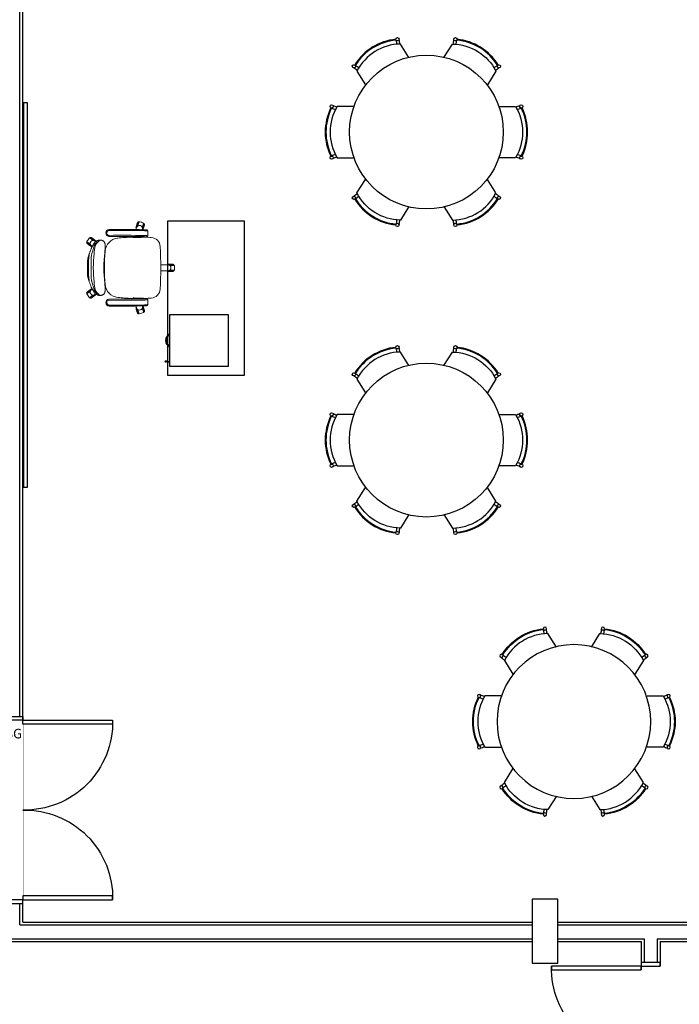
# Model space of a CAD drawing. Units: metres. Extents: x -85.8 to -41, y 236.1 to 263.5.
# Drawn here: x -70.8 to -65.6, y 249.6 to 257.3 of the extents above; entities that cross this region are included whole.
import ezdxf

# ---------------------------------------------------------------- set-up
doc = ezdxf.new("R2010")
doc.units = ezdxf.units.M
doc.header["$MEASUREMENT"] = 0
doc.set_wipeout_variables(frame=1)
for name, color, linetype in [('TW-073-IFAL-ARQ-MARAGOGI-EXE-104-R02$0$09-COTA', 8, 'Continuous'), ('TW-073-IFAL-ARQ-MARAGOGI-EXE-104-R02$0$__PARA CORRIGIR!!!', 8, 'TW-073-IFAL-ARQ-MARAGOGI-EXE-104-R02$0$ZIGZAG'), ('TW-073-IFAL-ARQ-MARAGOGI-EXE-104-R02$0$A-ALV ACABADA', 8, 'Continuous'), ('TW-073-IFAL-ARQ-MARAGOGI-EXE-104-R02$0$A-ALVENARIA', 8, 'Continuous'), ('TW-073-IFAL-ARQ-MARAGOGI-EXE-104-R02$0$A-CAIXILHO', 8, 'Continuous'), ('TW-073-IFAL-ARQ-MARAGOGI-EXE-104-R02$0$A-ESTRUTURA', 8, 'Continuous'), ('TW-073-IFAL-ARQ-MARAGOGI-EXE-104-R02$0$A-MOBILIÁRIO', 8, 'Continuous'), ('TW-073-IFAL-ARQ-MARAGOGI-EXE-104-R02$0$A-PENA 01', 8, 'Continuous'), ('TW-073-IFAL-ARQ-MARAGOGI-EXE-104-R02$0$A-PISO', 8, 'Continuous'), ('TW-073-IFAL-ARQ-MARAGOGI-EXE-104-R02$0$ARQ_ALVENARIA', 8, 'Continuous'), ('TW-073-IFAL-ARQ-MARAGOGI-EXE-104-R02$0$ARQ_LAYOUT', 8, 'Continuous'), ('TW-073-IFAL-ARQ-MARAGOGI-EXE-104-R02$0$IFMA', 8, 'Continuous'), ('TW-073-IFAL-ARQ-MARAGOGI-EXE-104-R02$0$PENA 1', 8, 'Continuous'), ('XREF', 4, 'Continuous')]:
    doc.layers.add(name, color=color, linetype=linetype)
doc.layers.add('TW-073-IFAL-ARQ-MARAGOGI-EXE-104-R02$0$A-HATCH', color=8, linetype='Continuous', lineweight=5)
doc.styles.add('TW-073-IFAL-ARQ-MARAGOGI-EXE-104-R02$0$ARQ_TEXT', font='romans.shx')
doc.linetypes.add('TW-073-IFAL-ARQ-MARAGOGI-EXE-104-R02$0$ZIGZAG', pattern='A,0.0001,-0.2,[131,ltypeshp.shx,S=0.2,R=0,X=-0.2,Y=0],-0.4,[131,ltypeshp.shx,S=0.2,R=180,X=0.2,Y=0],-0.2', length=0.8001)

# ---------------------------------------------------------------- blocks, each defined once
blk = doc.blocks.new('TW-073-IFAL-ARQ-MARAGOGI-EXE-104-R02$0$IFMA-59')
at = {"layer": 'TW-073-IFAL-ARQ-MARAGOGI-EXE-104-R02$0$A-MOBILIÁRIO', "linetype": 'ByBlock', "lineweight": -2}
for p, q in [((-0.07, -0.125), (-0.47, -0.125)), ((-0.47, -0.125), (-0.47, -0.585)), ((-0.07, -0.585), (-0.07, -0.125)), ((-0.47, -0.585), (-0.07, -0.585)), ((-0.0975, -0.6127), (-0.1125, -0.6127)), ((-0.1075, -0.594), (-0.1075, -0.6127)), ((-0.1025, -0.594), (-0.1075, -0.594)), ((-0.1075, -0.6177), (-0.1075, -0.6127)), ((-0.106, -0.594), (-0.106, -0.585)), ((-0.104, -0.594), (-0.104, -0.585)), ((-0.1025, -0.594), (-0.1025, -0.6127)), ((-0.1025, -0.6177), (-0.1025, -0.6127))]:
    blk.add_line(p, q, dxfattribs=at)
blk.add_lwpolyline([(-1.2, -0.6), (0, -0.6), (0, 0), (-1.2, 0)], close=True, dxfattribs=at)
for centre, radius, start, end in [((-0.27, -0.5589), 0.0561, 207.70642, 332.29358), ((-0.27, -0.5624), 0.0476, 208.32954, 331.67046), ((-0.105, -0.6127), 0.0025, 180, 0), ((-0.105, -0.6177), 0.0025, 180, 0)]:
    blk.add_arc(centre, radius, start, end, dxfattribs=at)
blk = doc.blocks.new('TW-073-IFAL-ARQ-MARAGOGI-EXE-104-R02$0$sd54f5s')
at = {"layer": 'TW-073-IFAL-ARQ-MARAGOGI-EXE-104-R02$0$A-MOBILIÁRIO', "linetype": 'ByBlock', "lineweight": -2}
for p, q in [((-0.1677, 0.181), (-0.1644, 0.1799)), ((-0.1283, 0.1682), (-0.125, 0.1671)), ((-0.4221, 0.0932), (-0.4221, 0.0952)), ((-0.1873, 0.1219), (-0.1856, 0.1272)), ((-0.1844, 0.1339), (-0.1844, 0.1339)), ((-0.1379, 0.1236), (-0.1387, 0.1208)), ((-0.0964, 0.11), (-0.0965, 0.0721)), ((-0.5701, 0.0246), (-0.5721, 0.0218)), ((-0.5457, 0.0582), (-0.5477, 0.0554)), ((-0.5032, 0.0288), (-0.5046, 0.0299)), ((-0.5046, 0.0299), (-0.5046, 0.0299)), ((-0.4618, 0.0381), (-0.4756, 0.0381)), ((-0.4618, 0.0381), (-0.4615, 0.0381)), ((-0.141, 0.0665), (-0.4009, 0.0678)), ((-0.3315, 0.0542), (-0.3301, 0.0544)), ((-0.2739, 0.0637), (-0.2739, 0.0595)), ((-0.2219, 0.0637), (-0.2739, 0.0637)), ((-0.2089, 0.059), (-0.2115, 0.0594)), ((-0.1172, 0.0623), (-0.1178, 0.0623)), ((-0.1166, 0.0623), (-0.1172, 0.0623)), ((-0.1166, 0.0623), (-0.1171, 0.0623)), ((-0.5524, -0.0681), (-0.5532, -0.0706)), ((-0.5361, -0.0058), (-0.5325, -0.0086)), ((-0.5317, -0.066), (-0.5336, -0.0715)), ((-0.5325, -0.0085), (-0.5325, -0.0086)), ((-0.4317, -0.0559), (-0.4291, -0.0579)), ((-0.4286, -0.0512), (-0.431, -0.0494)), ((-0.4291, -0.0265), (-0.4253, -0.0291)), ((-0.4251, -0.0281), (-0.429, -0.0253)), ((-0.5598, -0.0936), (-0.5611, -0.0963)), ((-0.4326, -0.1134), (-0.4362, -0.1134)), ((-0.436, -0.1094), (-0.4347, -0.1094)), ((-0.434, -0.0805), (-0.4309, -0.0828)), ((0.0633, -0.1532), (0.0587, -0.1531)), ((0.0587, -0.1531), (0.0587, -0.1531)), ((0.0626, -0.1484), (0.1026, -0.1484)), ((-0.4381, -0.1769), (-0.4384, -0.1769)), ((0.0587, -0.2006), (0.0587, -0.2006)), ((0.0626, -0.2054), (0.1026, -0.2054)), ((0.0694, -0.1994), (0.0826, -0.1994)), ((0.0695, -0.1544), (0.0826, -0.1544)), ((0.1106, -0.1579), (0.0763, -0.1579)), ((0.0763, -0.1959), (0.1106, -0.1959)), ((0.0826, -0.1544), (0.1086, -0.1544)), ((0.0826, -0.1994), (0.1086, -0.1994)), ((0.1086, -0.1579), (0.1086, -0.1544)), ((0.1086, -0.1994), (0.1086, -0.1959)), ((-0.5598, -0.2601), (-0.5611, -0.2574)), ((-0.5524, -0.2857), (-0.5505, -0.2911)), ((-0.5317, -0.2878), (-0.5336, -0.2822)), ((-0.4366, -0.2404), (-0.4326, -0.2404)), ((-0.4347, -0.2444), (-0.4364, -0.2444)), ((-0.4291, -0.2959), (-0.4317, -0.2979)), ((-0.5721, -0.3756), (-0.5701, -0.3784)), ((-0.5296, -0.3434), (-0.5325, -0.3452)), ((-0.5325, -0.3452), (-0.5325, -0.3452)), ((-0.5083, -0.3862), (-0.5046, -0.3836)), ((-0.5083, -0.3862), (-0.5046, -0.3837)), ((-0.5046, -0.3836), (-0.5032, -0.3825)), ((-0.5046, -0.3837), (-0.5046, -0.3836)), ((-0.4253, -0.3246), (-0.4291, -0.3273)), ((-0.5477, -0.4092), (-0.5457, -0.412)), ((-0.4828, -0.3906), (-0.4807, -0.3912)), ((-0.4754, -0.392), (-0.4614, -0.3919)), ((-0.2739, -0.4175), (-0.2739, -0.4133)), ((-0.2219, -0.4175), (-0.2739, -0.4175)), ((-0.2089, -0.4128), (-0.2115, -0.4131)), ((-0.1172, -0.416), (-0.1178, -0.416)), ((-0.1166, -0.4161), (-0.1172, -0.416)), ((-0.1166, -0.4161), (-0.1171, -0.4161)), ((-0.0964, -0.4638), (-0.0965, -0.4259)), ((-0.1873, -0.4756), (-0.1856, -0.481)), ((-0.1844, -0.4877), (-0.1844, -0.4877)), ((-0.1677, -0.5348), (-0.1644, -0.5337)), ((-0.1379, -0.4774), (-0.1387, -0.4746)), ((-0.1283, -0.5219), (-0.125, -0.5209))]:
    blk.add_line(p, q, dxfattribs=at)
at = {"layer": 'TW-073-IFAL-ARQ-MARAGOGI-EXE-104-R02$0$A-MOBILIÁRIO', "linetype": 'ByBlock', "lineweight": -2, "flags": 128}
for points in [[(-0.1877, 0.1391), (-0.1876, 0.1392), (-0.1875, 0.1396), (-0.1873, 0.1404), (-0.1869, 0.1415), (-0.1865, 0.1428), (-0.1859, 0.1445), (-0.1853, 0.1463), (-0.1846, 0.1484), (-0.1839, 0.1507), (-0.1831, 0.1531), (-0.1823, 0.1556), (-0.1815, 0.1581)], [(-0.1815, 0.1581), (-0.1807, 0.1607), (-0.1799, 0.1632), (-0.1791, 0.1656), (-0.1783, 0.1678), (-0.1777, 0.1699), (-0.177, 0.1718), (-0.1765, 0.1734), (-0.1761, 0.1748), (-0.1757, 0.1759), (-0.1755, 0.1766), (-0.1753, 0.1771), (-0.1753, 0.1772)], [(-0.1799, 0.1437), (-0.1794, 0.1452), (-0.1785, 0.1478), (-0.1776, 0.1506), (-0.1767, 0.1534), (-0.1758, 0.1563)], [(-0.1758, 0.1563), (-0.1749, 0.1592), (-0.1739, 0.162), (-0.173, 0.1647), (-0.1722, 0.1674), (-0.1714, 0.1699), (-0.1706, 0.1722), (-0.1699, 0.1743), (-0.1693, 0.1761), (-0.1688, 0.1777), (-0.1684, 0.179), (-0.1681, 0.18), (-0.1679, 0.1806), (-0.1678, 0.181), (-0.1677, 0.181)], [(-0.1744, 0.1492), (-0.1744, 0.1493), (-0.1734, 0.1522), (-0.1725, 0.1552), (-0.1715, 0.1582), (-0.1705, 0.1611), (-0.1696, 0.164), (-0.1687, 0.1668), (-0.1679, 0.1694), (-0.1671, 0.1718), (-0.1663, 0.174), (-0.1657, 0.176), (-0.1651, 0.1778), (-0.1647, 0.1792), (-0.1643, 0.1803), (-0.164, 0.1812), (-0.1639, 0.1817), (-0.1638, 0.1818)], [(-0.1276, 0.1701), (-0.1277, 0.1699), (-0.1279, 0.1694), (-0.1281, 0.1686), (-0.1285, 0.1675), (-0.129, 0.166), (-0.1295, 0.1643), (-0.1302, 0.1623), (-0.1309, 0.1601), (-0.1317, 0.1576), (-0.1326, 0.155), (-0.1334, 0.1523), (-0.1344, 0.1494), (-0.1353, 0.1464), (-0.1363, 0.1435), (-0.1373, 0.1405), (-0.1382, 0.1375), (-0.1383, 0.1374)], [(-0.133, 0.1424), (-0.1321, 0.1452), (-0.1311, 0.1481), (-0.1302, 0.1508), (-0.1294, 0.1535), (-0.1286, 0.156), (-0.1278, 0.1583), (-0.1271, 0.1604), (-0.1265, 0.1622), (-0.126, 0.1638), (-0.1256, 0.1651), (-0.1253, 0.1661), (-0.1251, 0.1667), (-0.125, 0.1671), (-0.125, 0.1671)], [(-0.1273, 0.1405), (-0.1265, 0.1431), (-0.1256, 0.1455), (-0.1249, 0.1479), (-0.1241, 0.1502), (-0.1234, 0.1523), (-0.1228, 0.1542), (-0.1223, 0.1558), (-0.1219, 0.1572), (-0.1215, 0.1583), (-0.1213, 0.159), (-0.1211, 0.1594), (-0.1211, 0.1595)], [(-0.1856, 0.1271), (-0.1853, 0.1302), (-0.1844, 0.1339)], [(-0.1844, 0.1339), (-0.1833, 0.1369), (-0.1829, 0.1382)], [(-0.1371, 0.1299), (-0.1366, 0.1313), (-0.1357, 0.1339), (-0.1348, 0.1367), (-0.1339, 0.1395), (-0.133, 0.1424)], [(-0.1335, 0.1215), (-0.1334, 0.1216), (-0.1333, 0.122), (-0.133, 0.1228), (-0.1327, 0.1238), (-0.1323, 0.1252), (-0.1317, 0.1268), (-0.1311, 0.1287), (-0.1304, 0.1308), (-0.1297, 0.1331), (-0.1289, 0.1355), (-0.1281, 0.138), (-0.1273, 0.1405)], [(-0.1258, 0.1204), (-0.124, 0.1203), (-0.1208, 0.1202), (-0.1179, 0.12), (-0.1151, 0.1198), (-0.1126, 0.1196), (-0.1102, 0.1194), (-0.1082, 0.1192), (-0.1063, 0.1189), (-0.1045, 0.1186), (-0.1032, 0.1183), (-0.1021, 0.118), (-0.1013, 0.1176), (-0.1005, 0.1172), (-0.0996, 0.1166), (-0.0987, 0.1158), (-0.0979, 0.1147), (-0.0972, 0.1135), (-0.0967, 0.1121), (-0.0964, 0.1106), (-0.0964, 0.11)], [(-0.0964, 0.11), (-0.0966, 0.1103), (-0.0971, 0.1105), (-0.098, 0.1108), (-0.0993, 0.111), (-0.101, 0.1113), (-0.1029, 0.1115), (-0.1052, 0.1118), (-0.1079, 0.112), (-0.1108, 0.1122), (-0.114, 0.1124), (-0.1175, 0.1126), (-0.1212, 0.1127)], [(-0.5511, 0.0065), (-0.5535, 0.0083), (-0.5559, 0.01), (-0.5583, 0.0118), (-0.5605, 0.0134), (-0.5627, 0.0149), (-0.5646, 0.0163), (-0.5664, 0.0176), (-0.568, 0.0188), (-0.5693, 0.0198), (-0.5704, 0.0206), (-0.5712, 0.0212), (-0.5718, 0.0216), (-0.5721, 0.0218), (-0.5721, 0.0218)], [(-0.5717, 0.0258), (-0.5716, 0.0257), (-0.5711, 0.0254), (-0.5704, 0.0249), (-0.5695, 0.0242), (-0.5682, 0.0233), (-0.5668, 0.0222), (-0.5651, 0.021), (-0.5632, 0.0196), (-0.5611, 0.0181), (-0.5589, 0.0165), (-0.5565, 0.0148), (-0.5541, 0.013), (-0.5516, 0.0112), (-0.549, 0.0093), (-0.5465, 0.0075), (-0.544, 0.0057), (-0.5439, 0.0056)], [(-0.5546, 0.0017), (-0.5568, 0.0032), (-0.5589, 0.0048), (-0.5609, 0.0063), (-0.5629, 0.0077), (-0.5647, 0.009), (-0.5663, 0.0101), (-0.5676, 0.0111), (-0.5688, 0.012), (-0.5697, 0.0126), (-0.5704, 0.0131), (-0.5707, 0.0134), (-0.5708, 0.0134)], [(-0.5384, -0.0101), (-0.5385, -0.01), (-0.5389, -0.0098), (-0.5395, -0.0093), (-0.5404, -0.0086), (-0.5416, -0.0078), (-0.543, -0.0068), (-0.5446, -0.0056), (-0.5464, -0.0043), (-0.5483, -0.0029), (-0.5503, -0.0014), (-0.5525, 0.0001), (-0.5546, 0.0017)], [(-0.5405, -0.0012), (-0.5417, -0.0003), (-0.5439, 0.0013), (-0.5462, 0.003), (-0.5487, 0.0047), (-0.5511, 0.0065)], [(-0.5216, 0.0364), (-0.5217, 0.0364), (-0.5242, 0.0383), (-0.5267, 0.0401), (-0.5292, 0.0419), (-0.5317, 0.0438), (-0.5342, 0.0455), (-0.5365, 0.0472), (-0.5388, 0.0489), (-0.5408, 0.0504), (-0.5427, 0.0517), (-0.5444, 0.053), (-0.5459, 0.054), (-0.5471, 0.0549), (-0.5481, 0.0556), (-0.5488, 0.0562), (-0.5492, 0.0565), (-0.5494, 0.0566)], [(-0.5246, 0.0429), (-0.5271, 0.0447), (-0.5295, 0.0465), (-0.5318, 0.0482), (-0.5341, 0.0498), (-0.5362, 0.0513), (-0.5382, 0.0528), (-0.5399, 0.054), (-0.5415, 0.0552), (-0.5429, 0.0562), (-0.544, 0.057), (-0.5448, 0.0576), (-0.5454, 0.058), (-0.5456, 0.0582), (-0.5457, 0.0582)], [(-0.5211, 0.0478), (-0.5233, 0.0494), (-0.5254, 0.0509), (-0.5274, 0.0524), (-0.5294, 0.0538), (-0.5311, 0.0551), (-0.5327, 0.0562), (-0.5341, 0.0572), (-0.5353, 0.0581), (-0.5362, 0.0588), (-0.5369, 0.0592), (-0.5372, 0.0595), (-0.5373, 0.0595)], [(-0.5108, 0.0018), (-0.5116, 0), (-0.5125, -0.0024), (-0.5136, -0.0054), (-0.5148, -0.0088), (-0.5161, -0.0127), (-0.5175, -0.0169), (-0.519, -0.0217), (-0.5206, -0.0269), (-0.5222, -0.0325), (-0.524, -0.0384), (-0.5258, -0.0448), (-0.5277, -0.0514), (-0.5296, -0.0586), (-0.5317, -0.066)], [(-0.504, 0.0279), (-0.5059, 0.0257), (-0.5088, 0.0221), (-0.5113, 0.0187), (-0.5136, 0.0153), (-0.5163, 0.0113), (-0.5189, 0.0073), (-0.5209, 0.0041), (-0.5232, 0.0004), (-0.5257, -0.0036), (-0.528, -0.0075)], [(-0.514, 0.0352), (-0.5152, 0.0361), (-0.5175, 0.0377), (-0.5198, 0.0394), (-0.5222, 0.0412), (-0.5246, 0.0429)], [(-0.5049, 0.036), (-0.505, 0.0361), (-0.5054, 0.0363), (-0.506, 0.0368), (-0.5069, 0.0375), (-0.5081, 0.0383), (-0.5095, 0.0393), (-0.5111, 0.0405), (-0.5129, 0.0418), (-0.5148, 0.0432), (-0.5168, 0.0447), (-0.519, 0.0462), (-0.5211, 0.0478)], [(-0.5147, -0.066), (-0.5139, -0.0567), (-0.513, -0.0477), (-0.5121, -0.0392), (-0.511, -0.0312), (-0.51, -0.0238), (-0.5088, -0.0172), (-0.5077, -0.0113), (-0.5066, -0.0062), (-0.5055, -0.0022), (-0.5047, 0.0001), (-0.504, 0.0018)], [(-0.4894, 0.0343), (-0.49, 0.0336), (-0.4901, 0.0335), (-0.4927, 0.0301), (-0.4957, 0.026), (-0.4989, 0.0211), (-0.5025, 0.0154), (-0.5065, 0.009), (-0.5108, 0.0018)], [(-0.5046, 0.0299), (-0.5072, 0.0317), (-0.5083, 0.0325)], [(-0.504, 0.0018), (-0.4986, 0.0091), (-0.4931, 0.0156), (-0.4877, 0.0213), (-0.4824, 0.0262), (-0.4771, 0.0304), (-0.4719, 0.0338), (-0.4668, 0.0364), (-0.4618, 0.0381)], [(-0.4879, 0.0344), (-0.4888, 0.0343), (-0.4903, 0.0342), (-0.4913, 0.0341)], [(-0.4828, 0.0368), (-0.4856, 0.0356), (-0.4879, 0.0344)], [(-0.4316, -0.055), (-0.4314, -0.0527), (-0.4309, -0.0479), (-0.4304, -0.0433), (-0.43, -0.0387), (-0.4296, -0.0342), (-0.4293, -0.0298), (-0.429, -0.0255), (-0.4287, -0.0213), (-0.4285, -0.0171), (-0.4284, -0.0131), (-0.4283, -0.0092), (-0.4283, -0.0052), (-0.4284, -0.0013), (-0.4286, 0.0027), (-0.4291, 0.0073), (-0.4296, 0.0101), (-0.4302, 0.0126), (-0.4309, 0.015), (-0.4317, 0.0173), (-0.4327, 0.0195), (-0.4338, 0.0218), (-0.4352, 0.0241), (-0.4369, 0.0263), (-0.4388, 0.0285), (-0.4408, 0.0304), (-0.4431, 0.0323), (-0.4456, 0.0339), (-0.4482, 0.0352), (-0.4512, 0.0365), (-0.4543, 0.0374), (-0.4574, 0.0379), (-0.4605, 0.0382), (-0.4615, 0.0381)], [(-0.274, 0.0671), (-0.274, 0.0662), (-0.2739, 0.0637)], [(-0.2068, 0.0588), (-0.2083, 0.0594), (-0.2089, 0.0599), (-0.2095, 0.0607), (-0.2099, 0.0617), (-0.2103, 0.063), (-0.2106, 0.0644), (-0.2108, 0.0659), (-0.2108, 0.0668)], [(-0.205, 0.0588), (-0.2063, 0.0587), (-0.209, 0.059)], [(-0.1172, 0.0623), (-0.1198, 0.0621), (-0.1249, 0.0618), (-0.1302, 0.0614), (-0.1358, 0.0611), (-0.1416, 0.0608), (-0.1476, 0.0605), (-0.1538, 0.0603), (-0.1602, 0.06), (-0.1669, 0.0598), (-0.1737, 0.0595), (-0.1806, 0.0593), (-0.1878, 0.0591), (-0.195, 0.059), (-0.2025, 0.0588), (-0.205, 0.0588)], [(-0.1303, 0.0661), (-0.1352, 0.0663), (-0.141, 0.0665)], [(-0.1303, 0.0661), (-0.1269, 0.066), (-0.124, 0.0658), (-0.1214, 0.0656), (-0.1191, 0.0654), (-0.1171, 0.0652), (-0.1155, 0.065), (-0.1142, 0.0648), (-0.1133, 0.0646), (-0.1127, 0.0644), (-0.1125, 0.0641), (-0.1127, 0.0639), (-0.1133, 0.0637), (-0.1142, 0.0635), (-0.1155, 0.0633), (-0.1171, 0.0631), (-0.1191, 0.0629), (-0.1213, 0.0627), (-0.1239, 0.0625)], [(-0.1213, 0.0748), (-0.1176, 0.0746), (-0.1141, 0.0744), (-0.1109, 0.0742), (-0.108, 0.074), (-0.1053, 0.0738), (-0.103, 0.0736), (-0.1011, 0.0733), (-0.0994, 0.0731), (-0.0981, 0.0728), (-0.0972, 0.0726), (-0.0967, 0.0723), (-0.0965, 0.0721)], [(-0.0965, 0.0721), (-0.0966, 0.071), (-0.0969, 0.0695), (-0.0975, 0.0682), (-0.0982, 0.0671), (-0.099, 0.0662), (-0.0998, 0.0655), (-0.1006, 0.065), (-0.1014, 0.0646), (-0.1022, 0.0642), (-0.103, 0.064), (-0.104, 0.0637), (-0.1054, 0.0634), (-0.1073, 0.0631), (-0.1092, 0.0629), (-0.1115, 0.0627), (-0.114, 0.0625), (-0.1166, 0.0623)], [(-0.5532, -0.0706), (-0.554, -0.0732), (-0.5549, -0.0765), (-0.5559, -0.0798), (-0.5568, -0.083), (-0.5576, -0.0859), (-0.5584, -0.0887), (-0.5591, -0.0912), (-0.5598, -0.0933), (-0.5598, -0.0936)], [(-0.5505, -0.0626), (-0.5511, -0.0642), (-0.5524, -0.0681)], [(-0.528, -0.0076), (-0.5284, -0.0081), (-0.5295, -0.0101), (-0.5306, -0.0124), (-0.5317, -0.0147), (-0.533, -0.0174), (-0.5342, -0.0202), (-0.5355, -0.0232), (-0.5368, -0.0263), (-0.5381, -0.0297), (-0.5396, -0.0333), (-0.541, -0.0371), (-0.5426, -0.041), (-0.5441, -0.0451), (-0.5457, -0.0494), (-0.5473, -0.0537), (-0.5489, -0.0581), (-0.5505, -0.0626), (-0.5505, -0.0626)], [(-0.5347, -0.0766), (-0.5365, -0.0992), (-0.5378, -0.122), (-0.5382, -0.1356), (-0.5383, -0.1494), (-0.5383, -0.1631), (-0.538, -0.1769)], [(-0.5347, -0.0766), (-0.5346, -0.0759), (-0.5336, -0.0715)], [(-0.5325, -0.0085), (-0.5298, -0.0103), (-0.5296, -0.0104)], [(-0.5649, -0.1119), (-0.5649, -0.112), (-0.5654, -0.1198), (-0.5659, -0.1291), (-0.5662, -0.1395), (-0.5664, -0.1509), (-0.5663, -0.1634), (-0.5659, -0.1769)], [(-0.5649, -0.1119), (-0.5649, -0.1119), (-0.5649, -0.1119)], [(-0.558, -0.1769), (-0.558, -0.1769), (-0.5583, -0.1634), (-0.5583, -0.1498), (-0.5581, -0.1363), (-0.5577, -0.1227), (-0.5564, -0.1), (-0.5545, -0.0774)], [(-0.4308, -0.0813), (-0.4311, -0.0811), (-0.4339, -0.079)], [(-0.5659, -0.1769), (-0.5663, -0.1916), (-0.5664, -0.2058), (-0.5661, -0.2195), (-0.5655, -0.2326), (-0.5651, -0.2393), (-0.5649, -0.2418)], [(-0.558, -0.1769), (-0.558, -0.1769), (-0.5583, -0.1904), (-0.5583, -0.2039), (-0.5581, -0.2175), (-0.5577, -0.231), (-0.5564, -0.2537), (-0.5545, -0.2763)], [(-0.5347, -0.2772), (-0.5365, -0.2546), (-0.5378, -0.2318), (-0.5382, -0.2181), (-0.5383, -0.2044), (-0.5383, -0.1906), (-0.538, -0.1769)], [(0.0519, -0.154), (0.043, -0.154), (0.0304, -0.154), (0.0075, -0.1539), (0.0058, -0.1539)], [(0.0058, -0.1999), (0.0128, -0.1998), (0.0304, -0.1997), (0.043, -0.1997), (0.052, -0.1997)], [(0.0518, -0.1997), (0.0548, -0.2004), (0.0587, -0.2006)], [(0.0587, -0.2006), (0.0619, -0.2006), (0.0633, -0.2005)], [(-0.5649, -0.2418), (-0.5649, -0.2419), (-0.5649, -0.2419)], [(-0.5598, -0.2601), (-0.5594, -0.2615), (-0.5588, -0.2638), (-0.558, -0.2665), (-0.5572, -0.2694), (-0.5564, -0.2722), (-0.5554, -0.2754), (-0.5545, -0.2787), (-0.5535, -0.2821), (-0.5532, -0.2832)], [(-0.5532, -0.2831), (-0.5529, -0.2843), (-0.5524, -0.2857)], [(-0.5505, -0.2911), (-0.5502, -0.2919), (-0.5486, -0.2964), (-0.547, -0.3008), (-0.5454, -0.3051), (-0.5439, -0.3093), (-0.5423, -0.3134), (-0.5408, -0.3173), (-0.5393, -0.3211), (-0.5379, -0.3247), (-0.5365, -0.3281), (-0.5352, -0.3313), (-0.534, -0.3341), (-0.5328, -0.3368), (-0.5316, -0.3393), (-0.5305, -0.3416), (-0.5294, -0.3438), (-0.528, -0.3462), (-0.528, -0.3462)], [(-0.5347, -0.2772), (-0.5346, -0.2779), (-0.5336, -0.2822)], [(-0.5108, -0.3556), (-0.5116, -0.3537), (-0.5125, -0.3514), (-0.5136, -0.3484), (-0.5148, -0.3449), (-0.5161, -0.3411), (-0.5175, -0.3368), (-0.519, -0.332), (-0.5206, -0.3269), (-0.5222, -0.3213), (-0.524, -0.3153), (-0.5258, -0.309), (-0.5277, -0.3023), (-0.5296, -0.2952), (-0.5317, -0.2878)], [(-0.5147, -0.2878), (-0.5139, -0.2971), (-0.513, -0.3061), (-0.5121, -0.3146), (-0.511, -0.3226), (-0.51, -0.33), (-0.5088, -0.3366), (-0.5077, -0.3425), (-0.5066, -0.3475), (-0.5055, -0.3516), (-0.5047, -0.3538), (-0.504, -0.3556)], [(-0.4614, -0.3919), (-0.4603, -0.3919), (-0.4571, -0.3916), (-0.454, -0.391), (-0.451, -0.3902), (-0.4482, -0.389), (-0.4455, -0.3876), (-0.4431, -0.386), (-0.4408, -0.3842), (-0.4388, -0.3822), (-0.4369, -0.3802), (-0.4353, -0.378), (-0.4339, -0.3758), (-0.4328, -0.3736), (-0.4318, -0.3714), (-0.431, -0.3692), (-0.4304, -0.367), (-0.4298, -0.3647), (-0.4293, -0.3622), (-0.4289, -0.3593), (-0.4285, -0.3555), (-0.4283, -0.3515), (-0.4283, -0.3477), (-0.4283, -0.3435), (-0.4284, -0.3397), (-0.4286, -0.3355), (-0.4288, -0.3312), (-0.4291, -0.3269), (-0.4294, -0.3224), (-0.4298, -0.3179), (-0.4302, -0.3133), (-0.4306, -0.3087), (-0.4311, -0.304), (-0.4316, -0.2993), (-0.4316, -0.2987)], [(-0.4309, -0.2709), (-0.4332, -0.2727), (-0.4343, -0.2735)], [(-0.4342, -0.2749), (-0.4319, -0.2733), (-0.4308, -0.2725)], [(-0.431, -0.3043), (-0.4289, -0.3028), (-0.4286, -0.3026)], [(-0.5511, -0.3603), (-0.5535, -0.3621), (-0.5559, -0.3638), (-0.5583, -0.3655), (-0.5605, -0.3672), (-0.5627, -0.3687), (-0.5646, -0.3701), (-0.5664, -0.3714), (-0.568, -0.3725), (-0.5693, -0.3735), (-0.5704, -0.3743), (-0.5712, -0.3749), (-0.5718, -0.3753), (-0.5721, -0.3755), (-0.5721, -0.3756)], [(-0.5439, -0.3594), (-0.544, -0.3595), (-0.5465, -0.3613), (-0.549, -0.3631), (-0.5516, -0.365), (-0.5541, -0.3668), (-0.5565, -0.3686), (-0.5589, -0.3703), (-0.5611, -0.3719), (-0.5632, -0.3734), (-0.5651, -0.3748), (-0.5668, -0.376), (-0.5682, -0.3771), (-0.5695, -0.3779), (-0.5704, -0.3787), (-0.5711, -0.3792), (-0.5716, -0.3795), (-0.5717, -0.3796)], [(-0.5546, -0.3554), (-0.5568, -0.357), (-0.5589, -0.3585), (-0.5609, -0.36), (-0.5629, -0.3614), (-0.5647, -0.3627), (-0.5663, -0.3639), (-0.5676, -0.3649), (-0.5688, -0.3657), (-0.5697, -0.3664), (-0.5704, -0.3669), (-0.5707, -0.3671), (-0.5708, -0.3672)], [(-0.5384, -0.3437), (-0.5385, -0.3437), (-0.5389, -0.344), (-0.5395, -0.3445), (-0.5404, -0.3451), (-0.5416, -0.346), (-0.543, -0.347), (-0.5446, -0.3482), (-0.5464, -0.3494), (-0.5483, -0.3508), (-0.5503, -0.3523), (-0.5525, -0.3539), (-0.5546, -0.3554)], [(-0.5404, -0.3525), (-0.5417, -0.3534), (-0.5439, -0.3551), (-0.5462, -0.3568), (-0.5487, -0.3585), (-0.5511, -0.3603)], [(-0.5325, -0.3452), (-0.535, -0.3472), (-0.5361, -0.348)], [(-0.528, -0.3463), (-0.5279, -0.3466), (-0.5252, -0.351), (-0.5226, -0.3551), (-0.5203, -0.3589), (-0.5181, -0.3622), (-0.5159, -0.3656), (-0.5135, -0.3693), (-0.511, -0.3728), (-0.5086, -0.3761), (-0.5059, -0.3794), (-0.504, -0.3816)], [(-0.4894, -0.388), (-0.49, -0.3874), (-0.4901, -0.3872), (-0.4927, -0.3839), (-0.4957, -0.3798), (-0.4989, -0.3749), (-0.5025, -0.3692), (-0.5065, -0.3628), (-0.5108, -0.3556)], [(-0.504, -0.3556), (-0.4986, -0.3628), (-0.4931, -0.3693), (-0.4877, -0.3751), (-0.4824, -0.38), (-0.4771, -0.3842), (-0.4719, -0.3876), (-0.4668, -0.3901), (-0.4614, -0.3919)], [(-0.429, -0.3284), (-0.4258, -0.3262), (-0.4251, -0.3257)], [(-0.5494, -0.4103), (-0.5492, -0.4102), (-0.5488, -0.4099), (-0.5481, -0.4094), (-0.5471, -0.4087), (-0.5459, -0.4078), (-0.5444, -0.4067), (-0.5427, -0.4055), (-0.5408, -0.4041), (-0.5388, -0.4026), (-0.5365, -0.401), (-0.5342, -0.3993), (-0.5317, -0.3975), (-0.5292, -0.3957), (-0.5267, -0.3939), (-0.5242, -0.392), (-0.5217, -0.3902), (-0.5216, -0.3902)], [(-0.5246, -0.3967), (-0.5271, -0.3985), (-0.5295, -0.4002), (-0.5318, -0.4019), (-0.5341, -0.4036), (-0.5362, -0.4051), (-0.5382, -0.4065), (-0.5399, -0.4078), (-0.5415, -0.409), (-0.5429, -0.4099), (-0.544, -0.4107), (-0.5448, -0.4113), (-0.5454, -0.4117), (-0.5456, -0.412), (-0.5457, -0.412)], [(-0.5211, -0.4016), (-0.5233, -0.4031), (-0.5254, -0.4047), (-0.5274, -0.4061), (-0.5294, -0.4075), (-0.5311, -0.4088), (-0.5327, -0.41), (-0.5341, -0.411), (-0.5353, -0.4119), (-0.5362, -0.4125), (-0.5369, -0.413), (-0.5372, -0.4132), (-0.5373, -0.4133)], [(-0.514, -0.389), (-0.5152, -0.3898), (-0.5175, -0.3915), (-0.5198, -0.3932), (-0.5222, -0.3949), (-0.5246, -0.3967)], [(-0.5049, -0.3898), (-0.505, -0.3899), (-0.5054, -0.3901), (-0.506, -0.3906), (-0.5069, -0.3912), (-0.5081, -0.3921), (-0.5095, -0.3931), (-0.5111, -0.3943), (-0.5129, -0.3956), (-0.5148, -0.397), (-0.5168, -0.3984), (-0.519, -0.4), (-0.5211, -0.4016)], [(-0.491, -0.3879), (-0.491, -0.3879), (-0.489, -0.3881), (-0.4879, -0.3882)], [(-0.274, -0.4209), (-0.274, -0.42), (-0.2739, -0.4175)], [(-0.2068, -0.4126), (-0.2083, -0.4131), (-0.2089, -0.4137), (-0.2095, -0.4145), (-0.2099, -0.4155), (-0.2103, -0.4168), (-0.2106, -0.4182), (-0.2108, -0.4197), (-0.2108, -0.4206)], [(-0.205, -0.4125), (-0.2063, -0.4125), (-0.209, -0.4128)], [(-0.1172, -0.416), (-0.1198, -0.4159), (-0.1249, -0.4155), (-0.1302, -0.4152), (-0.1358, -0.4149), (-0.1416, -0.4146), (-0.1476, -0.4143), (-0.1538, -0.414), (-0.1602, -0.4138), (-0.1669, -0.4135), (-0.1737, -0.4133), (-0.1806, -0.4131), (-0.1878, -0.4129), (-0.195, -0.4127), (-0.2025, -0.4125), (-0.205, -0.4125)], [(-0.1303, -0.4199), (-0.1352, -0.4201), (-0.141, -0.4203)], [(-0.1303, -0.4199), (-0.1269, -0.4197), (-0.124, -0.4196), (-0.1214, -0.4194), (-0.1191, -0.4192), (-0.1171, -0.419), (-0.1155, -0.4188), (-0.1142, -0.4186), (-0.1133, -0.4184), (-0.1127, -0.4181), (-0.1125, -0.4179), (-0.1127, -0.4177), (-0.1133, -0.4175), (-0.1142, -0.4173), (-0.1155, -0.4171), (-0.1171, -0.4169), (-0.1191, -0.4167), (-0.1213, -0.4165), (-0.1239, -0.4163)], [(-0.1213, -0.4286), (-0.1176, -0.4284), (-0.1141, -0.4282), (-0.1109, -0.428), (-0.108, -0.4278), (-0.1053, -0.4276), (-0.103, -0.4273), (-0.1011, -0.4271), (-0.0994, -0.4269), (-0.0981, -0.4266), (-0.0972, -0.4264), (-0.0967, -0.4261), (-0.0965, -0.4259)], [(-0.0965, -0.4259), (-0.0966, -0.4248), (-0.0969, -0.4233), (-0.0975, -0.422), (-0.0982, -0.4209), (-0.099, -0.42), (-0.0998, -0.4193), (-0.1006, -0.4187), (-0.1014, -0.4183), (-0.1022, -0.418), (-0.103, -0.4177), (-0.104, -0.4175), (-0.1054, -0.4172), (-0.1073, -0.4169), (-0.1092, -0.4167), (-0.1115, -0.4164), (-0.114, -0.4162), (-0.1166, -0.4161)], [(-0.1877, -0.4929), (-0.1876, -0.493), (-0.1875, -0.4934), (-0.1873, -0.4942), (-0.1869, -0.4952), (-0.1865, -0.4966), (-0.1859, -0.4982), (-0.1853, -0.5001), (-0.1846, -0.5022), (-0.1839, -0.5045), (-0.1831, -0.5069), (-0.1823, -0.5094), (-0.1815, -0.5119)], [(-0.1856, -0.4809), (-0.1853, -0.4839), (-0.1844, -0.4877)], [(-0.1844, -0.4877), (-0.1833, -0.4907), (-0.1829, -0.492)], [(-0.1815, -0.5119), (-0.1807, -0.5144), (-0.1799, -0.5169), (-0.1791, -0.5193), (-0.1783, -0.5216), (-0.1777, -0.5237), (-0.177, -0.5256), (-0.1765, -0.5272), (-0.1761, -0.5286), (-0.1757, -0.5297), (-0.1755, -0.5304), (-0.1753, -0.5308), (-0.1753, -0.5309)], [(-0.1799, -0.4975), (-0.1794, -0.499), (-0.1785, -0.5016), (-0.1776, -0.5043), (-0.1767, -0.5072), (-0.1758, -0.51)], [(-0.1758, -0.51), (-0.1749, -0.5129), (-0.1739, -0.5158), (-0.173, -0.5185), (-0.1722, -0.5211), (-0.1714, -0.5236), (-0.1706, -0.5259), (-0.1699, -0.528), (-0.1693, -0.5299), (-0.1688, -0.5315), (-0.1684, -0.5328), (-0.1681, -0.5337), (-0.1679, -0.5344), (-0.1678, -0.5347), (-0.1677, -0.5348)], [(-0.1744, -0.503), (-0.1744, -0.503), (-0.1734, -0.506), (-0.1725, -0.509), (-0.1715, -0.512), (-0.1705, -0.5149), (-0.1696, -0.5178), (-0.1687, -0.5205), (-0.1679, -0.5231), (-0.1671, -0.5256), (-0.1663, -0.5278), (-0.1657, -0.5298), (-0.1651, -0.5315), (-0.1647, -0.533), (-0.1643, -0.5341), (-0.164, -0.5349), (-0.1639, -0.5354), (-0.1638, -0.5356)], [(-0.1276, -0.5239), (-0.1277, -0.5237), (-0.1279, -0.5232), (-0.1281, -0.5224), (-0.1285, -0.5212), (-0.129, -0.5198), (-0.1295, -0.518), (-0.1302, -0.5161), (-0.1309, -0.5138), (-0.1317, -0.5114), (-0.1326, -0.5088), (-0.1334, -0.506), (-0.1344, -0.5032), (-0.1353, -0.5002), (-0.1363, -0.4972), (-0.1373, -0.4942), (-0.1382, -0.4913), (-0.1383, -0.4912)], [(-0.1371, -0.4836), (-0.1366, -0.485), (-0.1357, -0.4877), (-0.1348, -0.4904), (-0.1339, -0.4933), (-0.133, -0.4961)], [(-0.1335, -0.4753), (-0.1334, -0.4754), (-0.1333, -0.4758), (-0.133, -0.4765), (-0.1327, -0.4776), (-0.1323, -0.479), (-0.1317, -0.4806), (-0.1311, -0.4825), (-0.1304, -0.4846), (-0.1297, -0.4869), (-0.1289, -0.4893), (-0.1281, -0.4918), (-0.1273, -0.4943)], [(-0.133, -0.4961), (-0.1321, -0.499), (-0.1311, -0.5018), (-0.1302, -0.5046), (-0.1294, -0.5072), (-0.1286, -0.5097), (-0.1278, -0.512), (-0.1271, -0.5141), (-0.1265, -0.516), (-0.126, -0.5176), (-0.1256, -0.5188), (-0.1253, -0.5198), (-0.1251, -0.5205), (-0.125, -0.5208), (-0.125, -0.5209)], [(-0.1273, -0.4943), (-0.1265, -0.4968), (-0.1256, -0.4993), (-0.1249, -0.5017), (-0.1241, -0.504), (-0.1234, -0.5061), (-0.1228, -0.508), (-0.1223, -0.5096), (-0.1219, -0.511), (-0.1215, -0.512), (-0.1213, -0.5128), (-0.1211, -0.5132), (-0.1211, -0.5133)], [(-0.1258, -0.4742), (-0.124, -0.4741), (-0.1208, -0.474), (-0.1179, -0.4738), (-0.1151, -0.4736), (-0.1126, -0.4734), (-0.1102, -0.4732), (-0.1082, -0.473), (-0.1063, -0.4727), (-0.1045, -0.4724), (-0.1032, -0.4721), (-0.1021, -0.4717), (-0.1013, -0.4714), (-0.1005, -0.4709), (-0.0996, -0.4703), (-0.0987, -0.4695), (-0.0979, -0.4685), (-0.0972, -0.4673), (-0.0967, -0.4659), (-0.0964, -0.4644), (-0.0964, -0.4638)], [(-0.0964, -0.4638), (-0.0966, -0.4641), (-0.0971, -0.4643), (-0.098, -0.4646), (-0.0993, -0.4648), (-0.101, -0.4651), (-0.1029, -0.4653), (-0.1052, -0.4655), (-0.1079, -0.4657), (-0.1108, -0.466), (-0.114, -0.4662), (-0.1175, -0.4663), (-0.1212, -0.4665)]]:
    blk.add_lwpolyline(points, dxfattribs=at)
at = {"layer": 'TW-073-IFAL-ARQ-MARAGOGI-EXE-104-R02$0$A-MOBILIÁRIO', "linetype": 'ByBlock', "lineweight": -2}
for points in [[(0.0015, -0.3425, 0.026213), (0.0015, -0.0113, 0.375247), (-0.0686, 0.0597, 0.004957), (-0.1174, 0.0622, 0.020181), (-0.2195, 0.0623, 0.020133), (-0.3313, 0.0542, 0.358711), (-0.4281, -0.0463, 0.045294), (-0.4281, -0.3075, 0.360691), (-0.3301, -0.4083, 0.01767), (-0.2195, -0.4161, 0.020181), (-0.1174, -0.416, 0.007248), (-0.0686, -0.4135, 0.375247), (0.0015, -0.3425)], [(-0.141, -0.4203), (-0.4009, -0.4215, 0.864721), (-0.3969, -0.4751, 0.010863), (-0.1258, -0.4742)]]:
    blk.add_lwpolyline(points, format="xyb", dxfattribs=at)
for centre, radius, start, end in [((-0.1696, 0.1753), 0.006, 72, 162), ((-0.1628, 0.1815), 0.00101, 77.18989, 162), ((-0.207, -0.0125), 0.2, 66.81011, 77.18989), ((-0.1286, 0.1704), 0.00101, 342, 66.81011), ((-0.1268, 0.1614), 0.006, 342, 72), ((-0.395, 0.0943), 0.0272, 94.07632, 257.47893), ((-0.3975, 0.0948), 0.019, 94.55928, 265.12642), ((-0.3892, 0.1151), 0.00995, 141.30931, 187.7419), ((-0.2843, -6.278), 6.3928, 88.53811, 91.0279), ((-0.2841, -6.3032), 6.38, 88.5378, 91.03163), ((-0.283, -6.118), 6.2404, 88.55661, 91.04618), ((-0.182, 0.1373), 0.006, 162, 240.80532), ((-0.1614, 0.1307), 0.0227, 72.31679, 160.58992), ((-0.2604, -0.1769), 0.3458, 71.83163, 72.16876), ((-0.1597, 0.1301), 0.0228, 343.43876, 71.65457), ((-0.1392, 0.1234), 0.006, 333.15093, 342), ((-0.1261, 0.1124), 0.008, 87.52752, 87.93803), ((-0.5673, 0.0183), 0.006, 144, 234), ((-0.5711, 0.0266), 0.00101, 149.18989, 234), ((-0.4002, -0.0753), 0.2, 138.81011, 149.18989), ((-0.55, 0.0558), 0.00101, 54, 138.81011), ((-0.5408, 0.0547), 0.006, 54, 144), ((-0.5223, 0.0123), 0.0228, 144.34545, 232.56123), ((-0.2604, -0.1769), 0.3458, 143.83124, 144.16837), ((-0.5212, 0.0137), 0.0227, 55.41004, 143.68331), ((-0.5085, 0.0312), 0.006, 340.15393, 54), ((-0.4905, 0.0165), 0.0176, 92.40062, 139.77655), ((-0.4757, 0.0183), 0.0198, 89.77061, 110.91739), ((-0.3892, 0.0745), 0.00995, 172.2581, 222.74091), ((-0.2079, 0.083), 0.0239, 222.34558, 261.2476), ((-0.1232, 0.0687), 0.00621, 206.21617, 263.53164), ((-0.113, -0.006), 0.0684, 93.49427, 94.05296), ((-0.5237, -0.0799), 0.0309, 162.52455, 175.47477), ((-0.5349, -0.0052), 0.006, 234, 312.56775), ((0.4713, -0.1769), 0.9922, 173.58055, 186.41945), ((0.6629, -0.1769), 1.1013, 173.64854, 186.35235), ((-0.5165, -0.1155), 0.0485, 163.76735, 175.72259), ((-0.5328, -0.1098), 0.0313, 154.60335, 165.52973), ((0.0576, -0.1717), 0.0186, 86.68031, 108.09603), ((0.0626, -0.1544), 0.006, 90, 168.56775), ((0.0618, -0.1769), 0.0237, 273.54533, 86.4512), ((0.1026, -0.1544), 0.006, 0, 90), ((0.0626, -0.1994), 0.006, 191.19468, 270), ((0.1026, -0.1994), 0.006, 270, 0), ((0.1106, -0.1589), 0.00101, 5.18989, 90), ((0.1106, -0.1949), 0.00101, 270, 354.81011), ((-0.0875, -0.1769), 0.2, 354.81011, 5.18989), ((-0.5156, -0.2381), 0.0494, 184.37445, 196.10626), ((-0.5328, -0.244), 0.0313, 194.47531, 205.39642), ((-0.5238, -0.2739), 0.0309, 184.51534, 197.43497), ((-0.5673, -0.372), 0.006, 126, 216), ((-0.5711, -0.3804), 0.00101, 126, 210.81011), ((-0.4002, -0.2785), 0.2, 210.81011, 221.18989), ((-0.5223, -0.3661), 0.0227, 127.41008, 215.68326), ((-0.2604, -0.1769), 0.3458, 215.83188, 216.16834), ((-0.2604, -0.1769), 0.3458, 215.83124, 216.16837), ((-0.5212, -0.3675), 0.0228, 216.34547, 304.56123), ((-0.5349, -0.3485), 0.006, 47.19468, 126), ((-0.5085, -0.3849), 0.006, 306, 20.1755), ((-0.4905, -0.3703), 0.0177, 220.12197, 268.32422), ((-0.55, -0.4095), 0.00101, 221.18989, 306), ((-0.5408, -0.4085), 0.006, 216, 306), ((-0.4726, -0.3614), 0.0309, 240.20034, 250.78679), ((-0.4755, -0.3733), 0.0187, 253.93099, 270.37068), ((-0.3975, -0.4486), 0.019, 94.87358, 265.44072), ((-0.2841, 5.9494), 6.38, 268.96837, 271.4622), ((-0.2079, -0.4368), 0.0239, 98.7524, 137.65442), ((-0.1232, -0.4225), 0.00621, 96.46836, 153.78383), ((-0.113, -0.3478), 0.0684, 265.94704, 266.50573), ((-0.2843, 5.9242), 6.3928, 268.9721, 271.46189), ((-0.182, -0.491), 0.006, 119.19468, 198), ((-0.1614, -0.4844), 0.0227, 199.41008, 287.68321), ((-0.1696, -0.5291), 0.006, 198, 288), ((-0.1628, -0.5353), 0.00101, 198, 282.81011), ((-0.207, -0.3413), 0.2, 282.81011, 293.18989), ((-0.2604, -0.1769), 0.3458, 287.83124, 288.16837), ((-0.1597, -0.4839), 0.0228, 288.34543, 16.56124), ((-0.1392, -0.4771), 0.006, 18, 26.84907), ((-0.1286, -0.5242), 0.00101, 293.18989, 18), ((-0.1261, -0.4662), 0.008, 272.06197, 272.47248), ((-0.1268, -0.5152), 0.006, 288, 18)]:
    blk.add_arc(centre, radius, start, end, dxfattribs=at)
for centre, start_param, end_param in [((-0.4347, -0.1134), 5.563016, 6.283185), ((-0.4347, -0.2404), 3.141593, 3.861761)]:
    blk.add_ellipse(centre, major_axis=(0, 0.004), ratio=0.837305, start_param=start_param, end_param=end_param, dxfattribs=at)
blk.add_open_spline([(-0.1379, 0.1236), (-0.1379, 0.1236)], degree=1, dxfattribs=at)
blk = doc.blocks.new('*U32')
at = {"color": 0, "linetype": 'ByBlock', "lineweight": -2}
blk.add_wipeout([(0, 0), (0, -0.15), (1.4, -0.15), (1.4, 0)], dxfattribs=at)
blk = doc.blocks.new('TW-073-IFAL-ARQ-MARAGOGI-EXE-104-R02$0$pt2fl')
at = {"layer": 'TW-073-IFAL-ARQ-MARAGOGI-EXE-104-R02$0$A-CAIXILHO', "linetype": 'ByBlock', "lineweight": -2}
for points in [[(-0.73, 0), (-0.7, 0), (-0.7, 0.15), (-0.73, 0.15)], [(0.73, 0), (0.7, 0), (0.7, 0.15), (0.73, 0.15)]]:
    blk.add_lwpolyline(points, dxfattribs=at)
for points in [[(-0.7, 0), (-0.7, -0.7), (-0.67, -0.7), (-0.67, 0)], [(0.7, 0), (0.7, -0.7), (0.67, -0.7), (0.67, 0)]]:
    blk.add_lwpolyline(points, close=True, dxfattribs=at)
at = {"layer": 'TW-073-IFAL-ARQ-MARAGOGI-EXE-104-R02$0$A-CAIXILHO', "linetype": 'ByBlock', "lineweight": -2, "ltscale": 0.1}
for centre, start, end in [((-0.685, -0.015), 268.74555, 1.25445), ((0.685, -0.015), 178.74555, 271.25445)]:
    blk.add_arc(centre, 0.6852, start, end, dxfattribs=at)
blk = doc.blocks.new('TW-073-IFAL-ARQ-MARAGOGI-EXE-104-R02$0$sdf54d5')
at = {"layer": 'TW-073-IFAL-ARQ-MARAGOGI-EXE-104-R02$0$A-PISO', "linetype": 'ByBlock', "lineweight": -2, "extrusion": (0, 0, -1)}
blk.add_blockref('*U32', (-0.7002, -0.015), dxfattribs=at)
at = {"layer": 'TW-073-IFAL-ARQ-MARAGOGI-EXE-104-R02$0$ARQ_LAYOUT', "linetype": 'ByBlock', "lineweight": -2, "xscale": -1, "rotation": 180}
blk.add_blockref('TW-073-IFAL-ARQ-MARAGOGI-EXE-104-R02$0$pt2fl', (0.0002, -0.015), dxfattribs=at)
blk = doc.blocks.new('TW-073-IFAL-ARQ-MARAGOGI-EXE-104-R02$0$A$C4634045D')
at = {"layer": 'TW-073-IFAL-ARQ-MARAGOGI-EXE-104-R02$0$A-MOBILIÁRIO', "linetype": 'ByBlock', "lineweight": -2}
for points in [[(0.653, 1.3178), (0.5872, 1.4234, 0.277173), (0.2476, 1.212), (0.3134, 1.1064)], [(0.9272, 1.3178), (0.993, 1.4234, -0.277173), (1.3326, 1.212), (1.2668, 1.1064)], [(0.2189, 0.9368), (0.0944, 0.9368, 0.277173), (0.0944, 0.5368), (0.2189, 0.5368)], [(1.3613, 0.9368), (1.4858, 0.9368, -0.277173), (1.4858, 0.5368), (1.3613, 0.5368)], [(0.653, 0.1559), (0.5872, 0.0502, -0.277173), (0.2476, 0.2616), (0.3134, 0.3673)], [(0.9272, 0.1559), (0.993, 0.0502, 0.277173), (1.3326, 0.2616), (1.2668, 0.3673)]]:
    blk.add_lwpolyline(points, format="xyb", dxfattribs=at)
for centre, radius in [((0.5638, 1.4611), 0.0125), ((1.0165, 1.4611), 0.0125), ((0.7901, 0.7368), 0.6), ((0.2242, 1.2498), 0.0125), ((1.3561, 1.2498), 0.0125), ((0.05, 0.9368), 0.0125), ((1.5302, 0.9368), 0.0125), ((0.05, 0.5368), 0.0125), ((1.5302, 0.5368), 0.0125), ((0.2242, 0.2239), 0.0125), ((1.3561, 0.2239), 0.0125), ((0.5638, 0.0125), 0.0125), ((1.0165, 0.0125), 0.0125)]:
    blk.add_circle(centre, radius, dxfattribs=at)
for centre, radius, start, end in [((0.5934, 1.035), 0.4275, 95.66067, 148.13876), ((0.9868, 1.035), 0.4275, 31.86124, 84.33933), ((0.5934, 1.035), 0.4215, 95.48681, 148.31261), ((1.0055, 1.5172), 0.4567, 187.88818, 192.04316), ((1.0032, 1.517), 0.4317, 187.93408, 192.53543), ((0.577, 1.517), 0.4317, 347.46457, 352.06592), ((0.5747, 1.5172), 0.4567, 347.95684, 352.11182), ((0.9868, 1.035), 0.4215, 31.68739, 84.51319), ((-0.02, 0.8801), 0.4317, 51.264, 55.86534), ((-0.0212, 0.8782), 0.4567, 57.22025, 57.24974), ((-0.0212, 0.8782), 0.4567, 51.75626, 55.91124), ((1.6014, 0.8782), 0.4567, 124.08876, 128.24374), ((1.6002, 0.8801), 0.4317, 124.13466, 128.736), ((1.6014, 0.8782), 0.4567, 122.75026, 122.77975), ((0.4275, 0.7368), 0.4275, 153.76095, 206.23905), ((0.4275, 0.7368), 0.4215, 153.5871, 206.4129), ((0.2358, 1.3415), 0.4567, 245.98847, 250.14345), ((0.2348, 1.3394), 0.4317, 246.03437, 250.63572), ((1.3454, 1.3394), 0.4317, 289.36428, 293.96563), ((1.3444, 1.3415), 0.4567, 289.85655, 294.01153), ((1.1527, 0.7368), 0.4215, 333.5871, 26.4129), ((1.1527, 0.7368), 0.4275, 333.76095, 26.23905), ((0.2358, 0.1322), 0.4567, 115.32054, 115.35003), ((0.2358, 0.1322), 0.4567, 109.85655, 114.01153), ((0.2348, 0.1342), 0.4317, 109.36428, 113.96563), ((1.3454, 0.1342), 0.4317, 66.03437, 70.63572), ((1.3444, 0.1322), 0.4567, 65.98847, 70.14345), ((1.3444, 0.1322), 0.4567, 64.64997, 64.67946), ((-0.02, 0.5935), 0.4317, 304.13466, 308.736), ((-0.0212, 0.5955), 0.4567, 304.08876, 308.24374), ((1.6014, 0.5955), 0.4567, 231.75626, 235.91124), ((1.6002, 0.5935), 0.4317, 231.264, 235.86534), ((-0.0212, 0.5955), 0.4567, 302.75026, 302.77975), ((0.5934, 0.4387), 0.4275, 211.86124, 264.33933), ((0.5934, 0.4387), 0.4215, 211.68739, 264.51319), ((0.9868, 0.4387), 0.4215, 275.48681, 328.31261), ((0.9868, 0.4387), 0.4275, 275.66067, 328.13876), ((1.6014, 0.5955), 0.4567, 237.22025, 237.24974), ((1.0055, -0.0436), 0.4567, 167.95684, 172.11182), ((1.0032, -0.0433), 0.4317, 167.46457, 172.06592), ((0.577, -0.0433), 0.4317, 7.93408, 12.53543), ((0.5747, -0.0436), 0.4567, 7.88818, 12.04316)]:
    blk.add_arc(centre, radius, start, end, dxfattribs=at)
blk = doc.blocks.new('TW-073-IFAL-ARQ-MARAGOGI-EXE-104-R02')
at = {"layer": 'TW-073-IFAL-ARQ-MARAGOGI-EXE-104-R02$0$A-ALV ACABADA', "ltscale": 10}
for p, q in [((9.45, 12.155), (9.45, 23.82)), ((9.45, 12.155), (13.425, 12.155)), ((13.625, 12.155), (20.125, 12.155)), ((0.225, 12.005), (13.425, 12.005)), ((13.625, 12.005), (14.275, 12.005)), ((14.275, 12.005), (14.275, 11.7825)), ((14.425, 12.005), (20.125, 12.005)), ((14.425, 12.005), (14.425, 11.8125))]:
    blk.add_line(p, q, dxfattribs=at)
at = {"layer": 'TW-073-IFAL-ARQ-MARAGOGI-EXE-104-R02$0$A-ALVENARIA', "ltscale": 10}
for p, q in [((9.425, 13.76), (9.425, 23.845)), ((9.425, 12.135), (9.425, 12.3)), ((9.425, 12.135), (13.425, 12.135)), ((13.625, 12.135), (20.125, 12.135)), ((0.225, 12.025), (13.425, 12.025)), ((13.625, 12.025), (14.3, 12.025)), ((14.3, 12.025), (14.3, 11.8425)), ((14.4, 12.025), (20.125, 12.025)), ((14.4, 12.025), (14.4, 11.8425))]:
    blk.add_line(p, q, dxfattribs=at)
at = {"layer": 'TW-073-IFAL-ARQ-MARAGOGI-EXE-104-R02$0$A-CAIXILHO'}
blk.add_line((14.275, 11.8425), (14.425, 11.8425), dxfattribs=at)
at = {"layer": 'TW-073-IFAL-ARQ-MARAGOGI-EXE-104-R02$0$A-PENA 01'}
blk.add_lwpolyline([(9.4552, 18.5477), (9.4552, 15.5477), (9.4852, 15.5477), (9.4852, 18.5477)], close=True, dxfattribs=at)
at = {"layer": 'TW-073-IFAL-ARQ-MARAGOGI-EXE-104-R02$0$__PARA CORRIGIR!!!'}
for p in [(11.8093, 17.5822), (11.8093, 15.1792)]:
    blk.add_blockref('TW-073-IFAL-ARQ-MARAGOGI-EXE-104-R02$0$A$C4634045D', p, dxfattribs=at)
at = {"layer": 'TW-073-IFAL-ARQ-MARAGOGI-EXE-104-R02$0$__PARA CORRIGIR!!!', "xscale": -1}
blk.add_blockref('TW-073-IFAL-ARQ-MARAGOGI-EXE-104-R02$0$A$C4634045D', (14.5406, 12.9834), dxfattribs=at)
at = {"layer": 'TW-073-IFAL-ARQ-MARAGOGI-EXE-104-R02$0$A-HATCH'}
blk.add_blockref('TW-073-IFAL-ARQ-MARAGOGI-EXE-104-R02$0$sd54f5s', (10.5201, 17.4371), dxfattribs=at)
at = {"layer": 'TW-073-IFAL-ARQ-MARAGOGI-EXE-104-R02$0$IFMA', "rotation": 270}
blk.add_blockref('TW-073-IFAL-ARQ-MARAGOGI-EXE-104-R02$0$IFMA-59', (11.1783, 16.4236), dxfattribs=at)
at = {"layer": 'TW-073-IFAL-ARQ-MARAGOGI-EXE-104-R02$0$09-COTA', "rotation": 270}
blk.add_blockref('TW-073-IFAL-ARQ-MARAGOGI-EXE-104-R02$0$sdf54d5', (9.465, 13.0302), dxfattribs=at)
blk.add_wipeout([(13.425, 11.835), (13.425, 12.335), (13.625, 12.335), (13.625, 11.835)]).dxf.layer = 'TW-073-IFAL-ARQ-MARAGOGI-EXE-104-R02$0$A-ESTRUTURA'
at = {"layer": 'TW-073-IFAL-ARQ-MARAGOGI-EXE-104-R02$0$A-ESTRUTURA'}
blk.add_lwpolyline([(13.425, 11.835), (13.625, 11.835), (13.625, 12.335), (13.425, 12.335), (13.425, 11.835)], dxfattribs=at)
at = {"layer": 'TW-073-IFAL-ARQ-MARAGOGI-EXE-104-R02$0$ARQ_ALVENARIA', "ltscale": 10}
for p, q in [((9.3, 13.76), (9.45, 13.76)), ((9.3, 12.3), (9.45, 12.3))]:
    blk.add_line(p, q, dxfattribs=at)
at = {"layer": 'TW-073-IFAL-ARQ-MARAGOGI-EXE-104-R02$0$ARQ_LAYOUT', "xscale": -1, "rotation": 270}
blk.add_blockref('TW-073-IFAL-ARQ-MARAGOGI-EXE-104-R02$0$pt2fl', (14.275, 11.1125), dxfattribs=at)
at = {"layer": 'TW-073-IFAL-ARQ-MARAGOGI-EXE-104-R02$0$PENA 1', "style": 'TW-073-IFAL-ARQ-MARAGOGI-EXE-104-R02$0$ARQ_TEXT'}
blk.add_text('SG', height=0.075, dxfattribs=at).set_placement((9.3121, 13.5888))

msp = doc.modelspace()

# ---------------------------------------------------------------- block references
at = {"layer": 'XREF', "linetype": 'Continuous'}
msp.add_blockref('TW-073-IFAL-ARQ-MARAGOGI-EXE-104-R02', (-80.1938, 238.062), dxfattribs=at)

doc.saveas('drawing.dxf')
